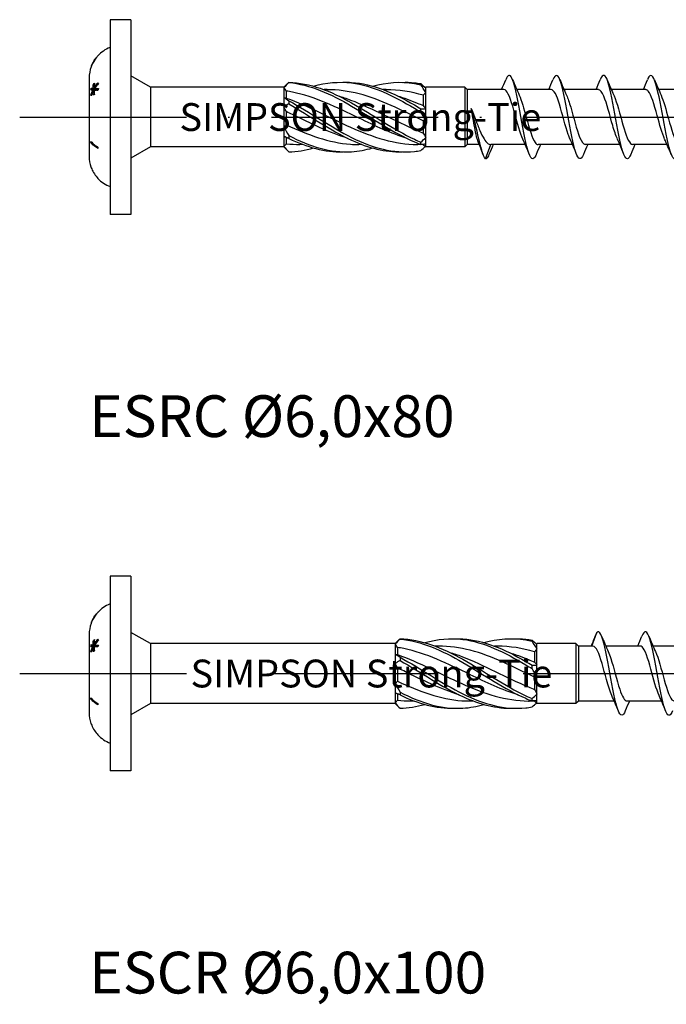
# Model space of a CAD drawing. Units: millimetres. Extents: x 2769 to 4573, y 1613 to 2337.
# Drawn here: x 3052 to 3099, y 2199 to 2270 of the extents above; entities that cross this region are included whole.
import ezdxf

# ---------------------------------------------------------------- set-up
doc = ezdxf.new("R2010")
doc.units = ezdxf.units.MM
doc.linetypes.add('ACAD_ISO10W100', pattern=[18, 12, -3, 0, -3])
doc.layers.add('Axis', color=4, linetype='ACAD_ISO10W100')
doc.layers.add('Part', color=7, linetype='Continuous', lineweight=25)
doc.styles.get("Standard").update_dxf_attribs({"font": 'arial.ttf'})

# ---------------------------------------------------------------- blocks, each defined once
blk = doc.blocks.new('ESCR 6.0x60')
at = {"layer": 'Axis'}
blk.add_line((-8, 0), (65, 0), dxfattribs=at)
at = {"layer": 'Part'}
for p, q in [((-1.5, 7), (-1.5, -7)), ((0, 7), (-1.5, 7)), ((0, 7), (0, -7)), ((-2.465, 4.308), (-2.462, 4.308)), ((-2.832, 3.692), (-2.83, 3.692)), ((-2.81, 3.745), (-2.807, 3.745)), ((1.4, 2.15), (0, 2.958)), ((-3, 2.825), (-3, 2.447)), ((-3, 2.447), (-3, 0)), ((-2.703, 2.372), (-2.633, 2.372)), ((1.4, 2.15), (1.4, -2.15)), ((11, 2.15), (1.4, 2.15)), ((11, 2.15), (11.288, 2.438)), ((11, 2.15), (11, 2.113)), ((21.169, 2.119), (21.2, 2.15)), ((24, 2.15), (21.2, 2.15)), ((21.2, 2.092), (21.2, 2.15)), ((24, 2.15), (24, -2.15)), ((24.175, 1.975), (24, 2.15)), ((-2.883, 1.953), (-2.777, 1.953)), ((-2.883, 1.594), (-2.836, 1.594)), ((-2.735, 1.951), (-2.621, 1.951)), ((-2.713, 2.057), (-2.617, 2.057)), ((-2.713, 1.886), (-2.646, 1.886)), ((-2.648, 1.942), (-2.529, 1.942)), ((-2.647, 2.114), (-2.579, 2.114)), ((11, 2.113), (11, 1.399)), ((11.175, 1.873), (11.175, 1.362)), ((14.112, 1.975), (13.888, 1.975)), ((18.362, 1.975), (18.138, 1.975)), ((21.025, 1.565), (21.025, 0.82)), ((21.2, 1.77), (21.2, 2.092)), ((21.2, 0.615), (21.2, 1.77)), ((24.175, 1.975), (24.175, -1.975)), ((26.827, 1.975), (24.175, 1.975)), ((30.227, 1.975), (27.746, 1.975)), ((33.627, 1.975), (31.146, 1.975)), ((37.027, 1.975), (34.546, 1.975)), ((40.427, 1.975), (37.946, 1.975)), ((11, 1.399), (11, 0.714)), ((11, 0.714), (11, -0.714)), ((-3, 0), (-3, -2.447)), ((11.175, 0.392), (11.175, -0.558)), ((21.2, -0.173), (21.2, 0.615)), ((21.025, -0.261), (21.025, -1.146)), ((21.2, -1.477), (21.2, -0.173)), ((11, -0.714), (11, -1.399)), ((11, -1.399), (11, -2.113)), ((-2.873, -1.835), (-2.805, -1.835)), ((11, -2.113), (11, -2.15)), ((11.175, -1.48), (11.175, -1.92)), ((12.362, -1.975), (12.138, -1.975)), ((16.612, -1.975), (16.388, -1.975)), ((21.025, -1.975), (20.638, -1.975)), ((21.025, -1.969), (21.025, -1.975)), ((21.025, -1.975), (21.2, -2.15)), ((21.2, -1.942), (21.2, -1.477)), ((21.2, -2.15), (21.2, -1.942)), ((24.175, -1.975), (24, -2.15)), ((25.051, -1.975), (24.175, -1.975)), ((25.5, -3), (25.873, -1.975)), ((28.354, -1.975), (25.873, -1.975)), ((31.754, -1.975), (29.273, -1.975)), ((35.154, -1.975), (32.673, -1.975)), ((38.554, -1.975), (36.073, -1.975)), ((-3, -2.447), (-3, -2.826)), ((1.4, -2.15), (0, -2.958)), ((11, -2.15), (1.4, -2.15)), ((11, -2.15), (11.288, -2.438)), ((24, -2.15), (21.2, -2.15)), ((-2.873, -3.582), (-2.873, -3.582)), ((-2.369, -4.418), (-2.37, -4.418)), ((0, -7), (-1.5, -7))]:
    blk.add_line(p, q, dxfattribs=at)
for centre, start, end in [((-0.674, 2.825), 110.80311, 137.57273), ((-0.674, 2.825), 140.668, 157.92412), ((-0.674, 2.825), 160.41968, 180), ((-0.674, -2.826), 180, 198.98311), ((-0.674, -2.826), 223.19895, 249.19689)]:
    blk.add_arc(centre, 2.326, start, end, dxfattribs=at)
for points, knots in [([(-2.678, 4.001), (-2.648, 4.05), (-2.617, 4.1), (-2.571, 4.168), (-2.555, 4.19), (-2.527, 4.229), (-2.514, 4.246), (-2.504, 4.26)], [0, 0, 0, 0, 0.01717975, 0.01717975, 0.02617139, 0.02617139, 0.03473214, 0.03473214, 0.03473214, 0.03473214]), ([(-2.439, 4.336), (-2.46, 4.311), (-2.485, 4.279), (-2.529, 4.22), (-2.554, 4.185), (-2.618, 4.091), (-2.646, 4.045), (-2.674, 3.999)], [0, 0, 0, 0, 0.0152933, 0.0152933, 0.02527918, 0.02527918, 0.03363465, 0.03363465, 0.03363465, 0.03363465]), ([(-2.504, 4.26), (-2.492, 4.276), (-2.482, 4.289), (-2.472, 4.301), (-2.467, 4.308), (-2.465, 4.308)], [0, 0, 0, 0, 0.01025204, 0.01025204, 0.01668048, 0.01668048, 0.01668048, 0.01668048]), ([(-2.391, 4.395), (-2.393, 4.392), (-2.397, 4.388), (-2.405, 4.379), (-2.415, 4.366), (-2.439, 4.336)], [0.01217882, 0.01217882, 0.01217882, 0.01217882, 0.02159129, 0.02159129, 0.0298135, 0.0298135, 0.0298135, 0.0298135]), ([(-2.842, 3.664), (-2.851, 3.641), (-2.858, 3.624), (-2.863, 3.611), (-2.865, 3.608), (-2.866, 3.605)], [0, 0, 0, 0, 0.01317476, 0.01317476, 0.01728497, 0.01728497, 0.01728497, 0.01728497]), ([(-2.674, 3.999), (-2.705, 3.947), (-2.733, 3.894), (-2.78, 3.802), (-2.797, 3.767), (-2.822, 3.711), (-2.833, 3.685), (-2.842, 3.664)], [0, 0, 0, 0, 0.0181794, 0.0181794, 0.03282481, 0.03282481, 0.04949377, 0.04949377, 0.04949377, 0.04949377]), ([(-2.832, 3.692), (-2.832, 3.692), (-2.831, 3.695), (-2.827, 3.705), (-2.825, 3.71), (-2.818, 3.727), (-2.814, 3.735), (-2.81, 3.745)], [0, 0, 0, 0, 0.01229546, 0.01229546, 0.01508932, 0.01508932, 0.01708613, 0.01708613, 0.01708613, 0.01708613]), ([(-2.81, 3.745), (-2.802, 3.763), (-2.792, 3.784), (-2.765, 3.839), (-2.75, 3.87), (-2.719, 3.929), (-2.698, 3.966), (-2.678, 4.001)], [0, 0, 0, 0, 0.00967216, 0.00967216, 0.02152986, 0.02152986, 0.03929108, 0.03929108, 0.03929108, 0.03929108]), ([(29.149, -2.688), (29.14, -2.71), (29.131, -2.731), (29.122, -2.751), (28.93, -3.175), (28.738, -3.029), (28.546, -2.382), (28.355, -1.736), (28.163, -0.615), (27.971, 0.438), (27.779, 1.49), (27.587, 2.432), (27.395, 2.807), (27.247, 3.097), (27.099, 3.04), (26.951, 2.683)], [40.380601, 40.380601, 40.380601, 40.380601, 40.43006, 40.43006, 40.43006, 41.494009, 41.494009, 41.494009, 42.557958, 42.557958, 42.557958, 43.621907, 43.621907, 43.621907, 44.442401, 44.442401, 44.442401, 44.442401]), ([(32.549, -2.688), (32.366, -3.133), (32.184, -3.085), (32.001, -2.553), (31.809, -1.995), (31.617, -0.925), (31.425, 0.138), (31.233, 1.201), (31.041, 2.214), (30.849, 2.687), (30.683, 3.097), (30.517, 3.087), (30.351, 2.686)], [34.097416, 34.097416, 34.097416, 34.097416, 35.110315, 35.110315, 35.110315, 36.174264, 36.174264, 36.174264, 37.238213, 37.238213, 37.238213, 38.159216, 38.159216, 38.159216, 38.159216]), ([(35.949, -2.686), (35.784, -3.083), (35.62, -3.097), (35.455, -2.698), (35.263, -2.233), (35.071, -1.226), (34.88, -0.164), (34.688, 0.899), (34.496, 1.973), (34.304, 2.54), (34.12, 3.083), (33.935, 3.138), (33.751, 2.688)], [27.81423, 27.81423, 27.81423, 27.81423, 28.726622, 28.726622, 28.726622, 29.790571, 29.790571, 29.790571, 30.85452, 30.85452, 30.85452, 31.87603, 31.87603, 31.87603, 31.87603]), ([(39.349, -2.683), (39.203, -3.036), (39.056, -3.096), (38.91, -2.816), (38.718, -2.45), (38.526, -1.515), (38.334, -0.463), (38.142, 0.588), (37.95, 1.713), (37.758, 2.366), (37.566, 3.02), (37.374, 3.177), (37.182, 2.761), (37.172, 2.738), (37.161, 2.714), (37.151, 2.688)], [21.531045, 21.531045, 21.531045, 21.531045, 22.342928, 22.342928, 22.342928, 23.406877, 23.406877, 23.406877, 24.470826, 24.470826, 24.470826, 25.534775, 25.534775, 25.534775, 25.592845, 25.592845, 25.592845, 25.592845]), ([(11.353, 2.501), (11.351, 2.498), (11.35, 2.494), (11.35, 2.487), (11.351, 2.483), (11.353, 2.48)], [-0.02501393, -0.02501393, -0.02501393, -0.02501393, -0.01269842, -0.01269842, 0, 0, 0, 0]), ([(11.353, 2.501), (12.859, 2.467), (14.365, 1.87), (15.871, 1.022), (17.377, 0.174), (18.883, -0.884), (20.389, -1.599), (20.542, -1.671), (20.694, -1.74), (20.847, -1.805)], [0.087009, 0.087009, 0.087009, 0.087009, 1.200228, 1.200228, 1.200228, 2.313447, 2.313447, 2.313447, 2.426265, 2.426265, 2.426265, 2.426265]), ([(11.353, 2.48), (12.859, 2.353), (14.365, 1.67), (15.871, 0.789), (17.377, -0.093), (18.883, -1.131), (20.389, -1.783), (20.542, -1.849), (20.694, -1.911), (20.847, -1.969)], [0.087009, 0.087009, 0.087009, 0.087009, 1.200228, 1.200228, 1.200228, 2.313447, 2.313447, 2.313447, 2.426265, 2.426265, 2.426265, 2.426265]), ([(13.125, 2.219), (14.04, 2.474), (14.956, 2.566), (15.871, 2.452), (17.377, 2.264), (18.883, 1.529), (20.389, 0.63), (20.542, 0.539), (20.694, 0.447), (20.847, 0.354)], [0.523599, 0.523599, 0.523599, 0.523599, 1.200228, 1.200228, 1.200228, 2.313447, 2.313447, 2.313447, 2.426265, 2.426265, 2.426265, 2.426265]), ([(15.25, 2.498), (15.457, 2.505), (15.664, 2.503), (15.871, 2.49), (17.377, 2.394), (18.883, 1.74), (20.389, 0.869), (20.542, 0.781), (20.694, 0.69), (20.847, 0.599)], [1.047198, 1.047198, 1.047198, 1.047198, 1.200228, 1.200228, 1.200228, 2.313447, 2.313447, 2.313447, 2.426265, 2.426265, 2.426265, 2.426265]), ([(17.375, 2.22), (18.38, 2.498), (19.384, 2.578), (20.389, 2.413), (20.542, 2.388), (20.694, 2.358), (20.847, 2.323)], [1.5707963, 1.5707963, 1.5707963, 1.5707963, 2.313447, 2.313447, 2.313447, 2.4262648, 2.4262648, 2.4262648, 2.4262648]), ([(19.5, 2.496), (19.796, 2.507), (20.093, 2.498), (20.389, 2.467), (20.542, 2.452), (20.694, 2.431), (20.847, 2.404)], [2.0943951, 2.0943951, 2.0943951, 2.0943951, 2.313447, 2.313447, 2.313447, 2.4262648, 2.4262648, 2.4262648, 2.4262648]), ([(20.847, 2.323), (20.849, 2.336), (20.85, 2.35), (20.85, 2.377), (20.849, 2.391), (20.847, 2.404)], [-0.02501393, -0.02501393, -0.02501393, -0.02501393, -0.01269842, -0.01269842, 0, 0, 0, 0]), ([(-2.735, 1.951), (-2.755, 1.952), (-2.774, 1.952), (-2.825, 1.952), (-2.856, 1.953), (-2.883, 1.953)], [0.81657552, 0.81657552, 0.81657552, 0.81657552, 0.83063929, 0.83063929, 0.85906525, 0.85906525, 0.85906525, 0.85906525]), ([(-2.883, 1.594), (-2.856, 1.678), (-2.825, 1.759), (-2.774, 1.874), (-2.755, 1.913), (-2.735, 1.951)], [1.41861877, 1.41861877, 1.41861877, 1.41861877, 1.44691754, 1.44691754, 1.46105305, 1.46105305, 1.46105305, 1.46105305]), ([(-2.857, 2.082), (-2.833, 2.077), (-2.805, 2.071), (-2.756, 2.063), (-2.736, 2.06), (-2.713, 2.057)], [1.37515788, 1.37515788, 1.37515788, 1.37515788, 1.40062154, 1.40062154, 1.4161254, 1.4161254, 1.4161254, 1.4161254]), ([(-2.713, 1.886), (-2.735, 1.841), (-2.756, 1.797), (-2.805, 1.682), (-2.833, 1.608), (-2.857, 1.531)], [0.80045162, 0.80045162, 0.80045162, 0.80045162, 0.81618235, 0.81618235, 0.84153041, 0.84153041, 0.84153041, 0.84153041]), ([(-2.621, 1.951), (-2.65, 1.952), (-2.676, 1.952), (-2.728, 1.953), (-2.754, 1.953), (-2.777, 1.953)], [0.7851778, 0.7851778, 0.7851778, 0.7851778, 0.80419517, 0.80419517, 0.82793024, 0.82793024, 0.82793024, 0.82793024]), ([(19.854, -1.532), (18.705, -1.177), (17.556, -0.641), (16.406, -0.082), (14.808, 0.694), (13.211, 1.469), (11.613, 1.794), (11.467, 1.824), (11.321, 1.85), (11.175, 1.873)], [-2.181662, -2.181662, -2.181662, -2.181662, -1.332112, -1.332112, -1.332112, -0.150951, -0.150951, -0.150951, -0.04312, -0.04312, -0.04312, -0.04312]), ([(21.025, -0.261), (19.485, 0.48), (17.946, 1.266), (16.406, 1.668), (15.641, 1.867), (14.877, 1.966), (14.112, 1.965)], [-2.470154, -2.470154, -2.470154, -2.470154, -1.332112, -1.332112, -1.332112, -0.76676, -0.76676, -0.76676, -0.76676]), ([(14.896, 1.533), (15.195, 1.443), (15.494, 1.341), (15.794, 1.227), (17.392, 0.617), (18.989, -0.288), (20.587, -0.966), (20.733, -1.028), (20.879, -1.088), (21.025, -1.146)], [0.959931, 0.959931, 0.959931, 0.959931, 1.181162, 1.181162, 1.181162, 2.362323, 2.362323, 2.362323, 2.470154, 2.470154, 2.470154, 2.470154]), ([(19.146, 1.53), (19.626, 1.386), (20.107, 1.21), (20.587, 1.009), (20.733, 0.948), (20.879, 0.885), (21.025, 0.82)], [2.0071286, 2.0071286, 2.0071286, 2.0071286, 2.3623233, 2.3623233, 2.3623233, 2.4701542, 2.4701542, 2.4701542, 2.4701542]), ([(28.178, -1.577), (27.991, -1.163), (27.804, -0.46), (27.617, 0.217), (27.404, 0.99), (27.191, 1.684), (26.978, 1.898), (26.928, 1.949), (26.877, 1.972), (26.827, 1.97)], [41.48598, 41.48598, 41.48598, 41.48598, 42.521819, 42.521819, 42.521819, 43.70298, 43.70298, 43.70298, 43.982297, 43.982297, 43.982297, 43.982297]), ([(27.922, 1.575), (28.091, 1.199), (28.261, 0.593), (28.43, -0.024), (28.643, -0.802), (28.856, -1.549), (29.069, -1.836), (29.137, -1.928), (29.205, -1.97), (29.273, -1.968)], [-43.337021, -43.337021, -43.337021, -43.337021, -42.399243, -42.399243, -42.399243, -41.218082, -41.218082, -41.218082, -40.840704, -40.840704, -40.840704, -40.840704]), ([(31.578, -1.574), (31.536, -1.484), (31.494, -1.38), (31.452, -1.262), (31.239, -0.664), (31.026, 0.239), (30.813, 0.925), (30.618, 1.555), (30.422, 1.969), (30.227, 1.974)], [35.202795, 35.202795, 35.202795, 35.202795, 35.434849, 35.434849, 35.434849, 36.61601, 36.61601, 36.61601, 37.699112, 37.699112, 37.699112, 37.699112]), ([(31.322, 1.57), (31.423, 1.349), (31.524, 1.05), (31.625, 0.705), (31.839, -0.021), (32.052, -0.906), (32.265, -1.439), (32.401, -1.779), (32.537, -1.963), (32.673, -1.967)], [-37.053836, -37.053836, -37.053836, -37.053836, -36.493435, -36.493435, -36.493435, -35.312274, -35.312274, -35.312274, -34.557519, -34.557519, -34.557519, -34.557519]), ([(34.978, -1.57), (34.868, -1.329), (34.758, -0.995), (34.648, -0.614), (34.435, 0.125), (34.222, 0.999), (34.009, 1.503), (33.882, 1.805), (33.754, 1.963), (33.627, 1.966)], [28.91961, 28.91961, 28.91961, 28.91961, 29.529041, 29.529041, 29.529041, 30.710202, 30.710202, 30.710202, 31.415927, 31.415927, 31.415927, 31.415927]), ([(34.722, 1.575), (34.755, 1.504), (34.788, 1.424), (34.821, 1.335), (35.034, 0.762), (35.247, -0.135), (35.46, -0.839), (35.665, -1.514), (35.869, -1.971), (36.073, -1.975)], [-30.770651, -30.770651, -30.770651, -30.770651, -30.587627, -30.587627, -30.587627, -29.406465, -29.406465, -29.406465, -28.274334, -28.274334, -28.274334, -28.274334]), ([(38.378, -1.576), (38.2, -1.181), (38.022, -0.527), (37.844, 0.121), (37.631, 0.897), (37.418, 1.619), (37.205, 1.869), (37.145, 1.939), (37.086, 1.971), (37.027, 1.969)], [22.636424, 22.636424, 22.636424, 22.636424, 23.623233, 23.623233, 23.623233, 24.804394, 24.804394, 24.804394, 25.132741, 25.132741, 25.132741, 25.132741]), ([(38.122, 1.576), (38.3, 1.181), (38.478, 0.527), (38.656, -0.121), (38.869, -0.897), (39.082, -1.619), (39.295, -1.869), (39.355, -1.939), (39.414, -1.971), (39.473, -1.969)], [-24.487465, -24.487465, -24.487465, -24.487465, -23.500657, -23.500657, -23.500657, -22.319496, -22.319496, -22.319496, -21.991149, -21.991149, -21.991149, -21.991149]), ([(11.175, 1.362), (12.715, 0.818), (14.254, -0.031), (15.794, -0.727), (17.392, -1.45), (18.989, -1.965), (20.587, -1.975), (20.604, -1.975), (20.621, -1.975), (20.638, -1.975)], [0.04312, 0.04312, 0.04312, 0.04312, 1.181162, 1.181162, 1.181162, 2.362323, 2.362323, 2.362323, 2.374833, 2.374833, 2.374833, 2.374833]), ([(11.353, 1.17), (11.351, 1.133), (11.35, 1.096), (11.35, 1.021), (11.351, 0.982), (11.353, 0.944)], [-0.02501393, -0.02501393, -0.02501393, -0.02501393, -0.01269842, -0.01269842, 0, 0, 0, 0]), ([(11.353, 1.17), (12.859, 0.349), (14.365, -0.716), (15.871, -1.468), (17.377, -2.22), (18.883, -2.624), (20.389, -2.467), (20.542, -2.452), (20.694, -2.431), (20.847, -2.404)], [0.087009, 0.087009, 0.087009, 0.087009, 1.200228, 1.200228, 1.200228, 2.313447, 2.313447, 2.313447, 2.426265, 2.426265, 2.426265, 2.426265]), ([(11.353, 0.944), (12.859, 0.084), (14.365, -0.969), (15.871, -1.663), (17.081, -2.221), (18.29, -2.526), (19.5, -2.496)], [0.087009, 0.087009, 0.087009, 0.087009, 1.200228, 1.200228, 1.200228, 2.094395, 2.094395, 2.094395, 2.094395]), ([(15.604, -1.535), (14.274, -1.124), (12.943, -0.463), (11.613, 0.182), (11.467, 0.253), (11.321, 0.323), (11.175, 0.392)], [-1.134464, -1.134464, -1.134464, -1.134464, -0.150951, -0.150951, -0.150951, -0.04312, -0.04312, -0.04312, -0.04312]), ([(20.847, 0.354), (20.849, 0.394), (20.85, 0.434), (20.85, 0.516), (20.849, 0.558), (20.847, 0.599)], [-0.02501393, -0.02501393, -0.02501393, -0.02501393, -0.01269842, -0.01269842, 0, 0, 0, 0]), ([(24.973, -1.781), (24.934, -1.683), (24.894, -1.551), (24.809, -1.204), (24.764, -0.984), (24.678, -0.525), (24.638, -0.294), (24.556, 0.173), (24.516, 0.406), (24.475, 0.628)], [0.0897887, 0.0897887, 0.0897887, 0.0897887, 0.1590056, 0.1590056, 0.2385084, 0.2385084, 0.3096956, 0.3096956, 0.3808828, 0.3808828, 0.3808828, 0.3808828]), ([(24.475, 0.628), (24.578, 0.367), (24.679, 0.091), (24.884, -0.456), (24.986, -0.721), (25.191, -1.201), (25.293, -1.41), (25.475, -1.704), (25.555, -1.805), (25.714, -1.94), (25.793, -1.975), (25.873, -1.975)], [0, 0, 0, 0, 0.0879658, 0.0879658, 0.1759316, 0.1759316, 0.2638974, 0.2638974, 0.3322556, 0.3322556, 0.4006138, 0.4006138, 0.4006138, 0.4006138]), ([(25.5, -3), (25.316, -2.816), (25.132, -2.086), (24.948, -1.28), (24.79, -0.59), (24.633, 0.132), (24.475, 0.628)], [0, 0, 0, 0, 1.020413, 1.020413, 1.020413, 1.894196, 1.894196, 1.894196, 1.894196]), ([(11.175, -0.558), (12.715, -1.274), (14.254, -1.845), (15.794, -1.954), (15.992, -1.968), (16.19, -1.974), (16.388, -1.973)], [0.04312, 0.04312, 0.04312, 0.04312, 1.181162, 1.181162, 1.181162, 1.327635, 1.327635, 1.327635, 1.327635]), ([(11.353, -1.331), (11.351, -1.365), (11.35, -1.398), (11.35, -1.467), (11.351, -1.501), (11.353, -1.536)], [-0.02501393, -0.02501393, -0.02501393, -0.02501393, -0.01269842, -0.01269842, 0, 0, 0, 0]), ([(11.353, -1.331), (12.859, -2.118), (14.365, -2.585), (15.871, -2.49), (16.372, -2.458), (16.874, -2.364), (17.375, -2.221)], [0.087009, 0.087009, 0.087009, 0.087009, 1.200228, 1.200228, 1.200228, 1.570796, 1.570796, 1.570796, 1.570796]), ([(-2.873, -1.747), (-2.858, -1.77), (-2.841, -1.793), (-2.722, -1.935), (-2.554, -2.067), (-2.369, -2.165)], [1.10596493, 1.10596493, 1.10596493, 1.10596493, 1.11985205, 1.11985205, 1.19880411, 1.19880411, 1.19880411, 1.19880411]), ([(-2.873, -1.835), (-2.873, -1.82), (-2.873, -1.806), (-2.873, -1.777), (-2.873, -1.762), (-2.873, -1.747)], [0.90118664, 0.90118664, 0.90118664, 0.90118664, 0.90622347, 0.90622347, 0.9112603, 0.9112603, 0.9112603, 0.9112603]), ([(-2.369, -2.253), (-2.554, -2.154), (-2.722, -2.023), (-2.841, -1.88), (-2.858, -1.858), (-2.873, -1.835)], [0.17942098, 0.17942098, 0.17942098, 0.17942098, 0.25837305, 0.25837305, 0.27226016, 0.27226016, 0.27226016, 0.27226016]), ([(20.847, -1.969), (20.849, -1.942), (20.85, -1.915), (20.85, -1.861), (20.849, -1.833), (20.847, -1.805)], [-0.02501393, -0.02501393, -0.02501393, -0.02501393, -0.01269842, -0.01269842, 0, 0, 0, 0]), ([(-2.369, -2.165), (-2.369, -2.18), (-2.37, -2.194), (-2.37, -2.223), (-2.369, -2.238), (-2.369, -2.253)], [0.64936574, 0.64936574, 0.64936574, 0.64936574, 0.65438744, 0.65438744, 0.65940914, 0.65940914, 0.65940914, 0.65940914]), ([(25.749, -2.686), (25.722, -2.754), (25.695, -2.811), (25.668, -2.857), (25.612, -2.952), (25.556, -3), (25.5, -3)], [46.6637861, 46.6637861, 46.6637861, 46.6637861, 46.8137538, 46.8137538, 46.8137538, 47.1238898, 47.1238898, 47.1238898, 47.1238898]), ([(-2.873, -3.582), (-2.858, -3.628), (-2.841, -3.673), (-2.722, -3.959), (-2.554, -4.221), (-2.369, -4.418)], [1.10596494, 1.10596494, 1.10596494, 1.10596494, 1.11985205, 1.11985205, 1.19880412, 1.19880412, 1.19880412, 1.19880412])]:
    blk.add_open_spline(points, degree=3, knots=knots, dxfattribs=at)
for points in [[(-2.713, 2.057), (-2.713, 2.159), (-2.71, 2.265), (-2.703, 2.372)], [(-2.703, 2.372), (-2.679, 2.393), (-2.654, 2.414), (-2.627, 2.435)], [(-2.647, 2.114), (-2.574, 2.238), (-2.487, 2.36), (-2.391, 2.468)], [(-2.627, 2.435), (-2.638, 2.326), (-2.644, 2.219), (-2.647, 2.114)], [(-2.334, 2.405), (-2.441, 2.299), (-2.541, 2.175), (-2.624, 2.046)], [(-2.391, 2.468), (-2.373, 2.447), (-2.354, 2.426), (-2.334, 2.405)], [(11.353, 2.48), (11.233, 2.358), (11.114, 2.235), (11, 2.113)], [(11.288, 2.438), (11.31, 2.46), (11.331, 2.481), (11.353, 2.501)], [(20.847, 2.404), (20.967, 2.294), (21.086, 2.189), (21.2, 2.092)], [(21.2, 1.77), (21.086, 1.964), (20.967, 2.148), (20.847, 2.323)], [(26.654, 1.975), (26.755, 2.211), (26.854, 2.449), (26.951, 2.688)], [(27.449, 2.688), (27.601, 2.314), (27.757, 1.941), (27.922, 1.578)], [(30.054, 1.975), (30.155, 2.211), (30.254, 2.449), (30.351, 2.688)], [(30.849, 2.688), (31.001, 2.314), (31.157, 1.941), (31.322, 1.578)], [(33.454, 1.975), (33.555, 2.211), (33.654, 2.449), (33.751, 2.688)], [(34.249, 2.688), (34.401, 2.314), (34.557, 1.941), (34.722, 1.578)], [(36.854, 1.975), (36.955, 2.211), (37.054, 2.449), (37.151, 2.688)], [(37.649, 2.688), (37.801, 2.314), (37.957, 1.941), (38.122, 1.578)], [(-2.883, 1.953), (-2.875, 1.997), (-2.867, 2.039), (-2.857, 2.082)], [(-2.857, 1.531), (-2.867, 1.552), (-2.875, 1.573), (-2.883, 1.594)], [(-2.777, 1.953), (-2.77, 1.99), (-2.763, 2.027), (-2.755, 2.063)], [(-2.703, 1.564), (-2.709, 1.674), (-2.713, 1.782), (-2.713, 1.886)], [(-2.627, 1.627), (-2.654, 1.607), (-2.679, 1.585), (-2.703, 1.564)], [(-2.656, 1.886), (-2.653, 1.892), (-2.65, 1.898), (-2.647, 1.904)], [(-2.391, 1.915), (-2.487, 1.923), (-2.575, 1.932), (-2.648, 1.942)], [(-2.648, 1.942), (-2.645, 1.839), (-2.638, 1.734), (-2.627, 1.627)], [(-2.627, 1.942), (-2.625, 1.945), (-2.623, 1.948), (-2.621, 1.951)], [(-2.624, 2.046), (-2.541, 2.046), (-2.441, 2.045), (-2.334, 2.044)], [(-2.598, 2.085), (-2.598, 2.095), (-2.598, 2.104), (-2.598, 2.114)], [(-2.386, 1.926), (-2.438, 1.931), (-2.486, 1.936), (-2.529, 1.942)], [(-2.334, 2.044), (-2.354, 2.002), (-2.373, 1.959), (-2.391, 1.915)], [(11.175, 1.873), (11.119, 1.957), (11.06, 2.037), (11, 2.113)], [(21.025, 1.565), (20.137, 1.826), (19.25, 1.963), (18.362, 1.966)], [(21.2, 1.77), (21.14, 1.703), (21.081, 1.635), (21.025, 1.565)], [(11, 1.399), (11.114, 1.339), (11.233, 1.263), (11.353, 1.17)], [(11, 1.399), (11.06, 1.383), (11.119, 1.37), (11.175, 1.362)], [(11.353, 0.944), (11.233, 0.881), (11.114, 0.804), (11, 0.714)], [(11.175, 0.392), (11.119, 0.499), (11.06, 0.606), (11, 0.714)], [(21.025, 0.82), (21.081, 0.755), (21.14, 0.687), (21.2, 0.615)], [(20.847, 0.599), (20.967, 0.589), (21.086, 0.593), (21.2, 0.615)], [(21.2, -0.173), (21.086, -0.006), (20.967, 0.17), (20.847, 0.354)], [(11, -0.714), (11.06, -0.666), (11.119, -0.614), (11.175, -0.558)], [(21.2, -0.173), (21.14, -0.197), (21.081, -0.227), (21.025, -0.261)], [(11, -0.714), (11.114, -0.918), (11.233, -1.125), (11.353, -1.331)], [(11.353, -1.536), (11.233, -1.477), (11.114, -1.431), (11, -1.399)], [(11.175, -1.48), (11.119, -1.458), (11.06, -1.431), (11, -1.399)], [(21.025, -1.146), (21.081, -1.258), (21.14, -1.368), (21.2, -1.477)], [(-2.369, -2.177), (-2.429, -2.141), (-2.486, -2.102), (-2.539, -2.062)], [(11, -2.113), (11.06, -2.049), (11.119, -1.984), (11.175, -1.92)], [(11, -2.113), (11.114, -2.258), (11.233, -2.387), (11.353, -2.501)], [(11.354, -1.536), (11.294, -1.518), (11.235, -1.499), (11.175, -1.48)], [(11.175, -1.92), (11.496, -1.956), (11.817, -1.972), (12.138, -1.97)], [(11.353, -1.536), (12.652, -2.168), (13.951, -2.53), (15.25, -2.498)], [(20.847, -1.805), (20.967, -1.705), (21.086, -1.596), (21.2, -1.477)], [(21.2, -1.942), (21.086, -1.969), (20.967, -1.978), (20.847, -1.969)], [(20.847, -2.404), (20.956, -2.304), (21.064, -2.209), (21.169, -2.119)], [(25.325, -2.679), (25.21, -2.379), (25.093, -2.079), (24.973, -1.781)], [(26.046, -1.975), (25.945, -2.211), (25.846, -2.449), (25.749, -2.688)], [(28.651, -2.688), (28.499, -2.314), (28.343, -1.941), (28.178, -1.578)], [(29.446, -1.975), (29.345, -2.211), (29.246, -2.449), (29.149, -2.688)], [(32.051, -2.688), (31.899, -2.314), (31.743, -1.941), (31.578, -1.578)], [(32.846, -1.975), (32.745, -2.211), (32.646, -2.449), (32.549, -2.688)], [(35.451, -2.688), (35.299, -2.314), (35.143, -1.941), (34.978, -1.578)], [(36.246, -1.975), (36.145, -2.211), (36.046, -2.449), (35.949, -2.688)], [(38.851, -2.688), (38.699, -2.314), (38.543, -1.941), (38.378, -1.578)], [(11.353, -2.501), (11.944, -2.488), (12.534, -2.388), (13.125, -2.22)]]:
    blk.add_open_spline(points, degree=3, dxfattribs=at)
at = {"insert": (16.499, 0), "char_height": 2, "attachment_point": 5}
blk.add_mtext_dynamic_manual_height_columns('SIMPSON Strong-Tie', width=27.23222, gutter_width=1, heights=[0], dxfattribs=at)
blk = doc.blocks.new('ESCR 6.0x80')
at = {"layer": 'Axis'}
blk.add_line((-8, 0), (85, 0), dxfattribs=at)
at = {"layer": 'Part'}
for p, q in [((-1.5, 7), (-1.5, -7)), ((0, 7), (-1.5, 7)), ((0, 7), (0, -7)), ((-2.465, 4.308), (-2.462, 4.308)), ((-2.832, 3.692), (-2.83, 3.692)), ((-2.81, 3.745), (-2.807, 3.745)), ((1.4, 2.15), (0, 2.958)), ((33.139, 1.975), (33.5, 2.949)), ((-3, 2.825), (-3, 2.447)), ((-3, 2.447), (-3, 0)), ((-2.703, 2.372), (-2.633, 2.372)), ((1.4, 2.15), (1.4, -2.15)), ((19, 2.15), (1.4, 2.15)), ((19, 2.15), (19.288, 2.438)), ((19, 2.15), (19, 2.113)), ((29.169, 2.119), (29.2, 2.15)), ((32, 2.15), (29.2, 2.15)), ((29.2, 2.092), (29.2, 2.15)), ((32, 2.15), (32, -2.15)), ((32.175, 1.975), (32, 2.15)), ((-2.883, 1.953), (-2.777, 1.953)), ((-2.883, 1.594), (-2.836, 1.594)), ((-2.735, 1.951), (-2.621, 1.951)), ((-2.713, 2.057), (-2.617, 2.057)), ((-2.713, 1.886), (-2.646, 1.886)), ((-2.648, 1.942), (-2.529, 1.942)), ((-2.647, 2.114), (-2.579, 2.114)), ((19, 2.113), (19, 1.399)), ((19.175, 1.873), (19.175, 1.362)), ((22.112, 1.975), (21.888, 1.975)), ((26.362, 1.975), (26.138, 1.975)), ((29.025, 1.565), (29.025, 0.82)), ((29.2, 1.77), (29.2, 2.092)), ((29.2, 0.615), (29.2, 1.77)), ((32.175, 1.975), (32.175, -1.975)), ((33.227, 1.975), (32.175, 1.975)), ((36.627, 1.975), (34.146, 1.975)), ((40.027, 1.975), (37.546, 1.975)), ((19, 1.399), (19, 0.714)), ((19, 0.714), (19, -0.714)), ((-3, 0), (-3, -2.447)), ((19.175, 0.392), (19.175, -0.558)), ((29.2, -0.173), (29.2, 0.615)), ((29.025, -0.261), (29.025, -1.146)), ((29.2, -1.477), (29.2, -0.173)), ((19, -0.714), (19, -1.399)), ((19, -1.399), (19, -2.113)), ((-2.873, -1.835), (-2.805, -1.835)), ((19, -2.113), (19, -2.15)), ((19.175, -1.48), (19.175, -1.92)), ((20.362, -1.975), (20.138, -1.975)), ((24.612, -1.975), (24.388, -1.975)), ((29.025, -1.975), (28.638, -1.975)), ((29.025, -1.969), (29.025, -1.975)), ((29.025, -1.975), (29.2, -2.15)), ((29.2, -1.942), (29.2, -1.477)), ((29.2, -2.15), (29.2, -1.942)), ((32.175, -1.975), (32, -2.15)), ((34.754, -1.975), (32.175, -1.975)), ((38.154, -1.975), (35.673, -1.975)), ((-3, -2.447), (-3, -2.825)), ((1.4, -2.15), (0, -2.958)), ((19, -2.15), (1.4, -2.15)), ((19, -2.15), (19.288, -2.438)), ((32, -2.15), (29.2, -2.15)), ((-2.873, -3.582), (-2.873, -3.582)), ((-2.369, -4.418), (-2.37, -4.418)), ((0, -7), (-1.5, -7))]:
    blk.add_line(p, q, dxfattribs=at)
for centre, start, end in [((-0.674, 2.825), 110.80311, 137.57273), ((-0.674, 2.825), 140.668, 157.92412), ((-0.674, 2.825), 160.41968, 180), ((-0.674, -2.825), 180, 198.98311), ((-0.674, -2.825), 223.19895, 249.19689)]:
    blk.add_arc(centre, 2.326, start, end, dxfattribs=at)
for points, knots in [([(-2.678, 4.001), (-2.648, 4.05), (-2.617, 4.1), (-2.571, 4.168), (-2.555, 4.19), (-2.527, 4.229), (-2.514, 4.246), (-2.504, 4.26)], [0, 0, 0, 0, 0.01717975, 0.01717975, 0.02617139, 0.02617139, 0.03473214, 0.03473214, 0.03473214, 0.03473214]), ([(-2.439, 4.336), (-2.46, 4.311), (-2.485, 4.279), (-2.529, 4.22), (-2.554, 4.185), (-2.618, 4.091), (-2.646, 4.045), (-2.674, 3.999)], [0, 0, 0, 0, 0.0152933, 0.0152933, 0.02527918, 0.02527918, 0.03363465, 0.03363465, 0.03363465, 0.03363465]), ([(-2.504, 4.26), (-2.492, 4.276), (-2.482, 4.289), (-2.472, 4.301), (-2.467, 4.308), (-2.465, 4.308)], [0, 0, 0, 0, 0.01025204, 0.01025204, 0.01668048, 0.01668048, 0.01668048, 0.01668048]), ([(-2.391, 4.395), (-2.393, 4.392), (-2.397, 4.388), (-2.405, 4.379), (-2.415, 4.366), (-2.439, 4.336)], [0.01217882, 0.01217882, 0.01217882, 0.01217882, 0.02159129, 0.02159129, 0.0298135, 0.0298135, 0.0298135, 0.0298135]), ([(-2.842, 3.664), (-2.851, 3.641), (-2.858, 3.624), (-2.863, 3.611), (-2.865, 3.608), (-2.866, 3.605)], [0, 0, 0, 0, 0.01317476, 0.01317476, 0.01728497, 0.01728497, 0.01728497, 0.01728497]), ([(-2.674, 3.999), (-2.705, 3.947), (-2.733, 3.894), (-2.78, 3.802), (-2.797, 3.767), (-2.822, 3.711), (-2.833, 3.685), (-2.842, 3.664)], [0, 0, 0, 0, 0.0181794, 0.0181794, 0.03282481, 0.03282481, 0.04949377, 0.04949377, 0.04949377, 0.04949377]), ([(-2.832, 3.692), (-2.832, 3.692), (-2.831, 3.695), (-2.827, 3.705), (-2.825, 3.71), (-2.818, 3.727), (-2.814, 3.735), (-2.81, 3.745)], [0, 0, 0, 0, 0.01229546, 0.01229546, 0.01508932, 0.01508932, 0.01708613, 0.01708613, 0.01708613, 0.01708613]), ([(-2.81, 3.745), (-2.802, 3.763), (-2.792, 3.784), (-2.765, 3.839), (-2.75, 3.87), (-2.719, 3.929), (-2.698, 3.966), (-2.678, 4.001)], [0, 0, 0, 0, 0.00967216, 0.00967216, 0.02152986, 0.02152986, 0.03929108, 0.03929108, 0.03929108, 0.03929108]), ([(35.549, -2.68), (35.468, -2.882), (35.386, -2.996), (35.305, -3), (35.113, -3.009), (34.921, -2.405), (34.729, -1.479), (34.537, -0.553), (34.345, 0.656), (34.153, 1.564), (33.961, 2.472), (33.769, 3.042), (33.577, 2.997), (33.552, 2.991), (33.526, 2.975), (33.5, 2.949)], [65.513342, 65.513342, 65.513342, 65.513342, 65.964835, 65.964835, 65.964835, 67.028784, 67.028784, 67.028784, 68.092733, 68.092733, 68.092733, 69.156682, 69.156682, 69.156682, 69.299838, 69.299838, 69.299838, 69.299838]), ([(38.949, -2.682), (38.886, -2.84), (38.822, -2.944), (38.759, -2.982), (38.567, -3.098), (38.375, -2.602), (38.183, -1.733), (37.991, -0.865), (37.799, 0.34), (37.608, 1.299), (37.416, 2.258), (37.224, 2.932), (37.032, 2.995), (36.938, 3.025), (36.845, 2.91), (36.751, 2.679)], [59.230157, 59.230157, 59.230157, 59.230157, 59.581141, 59.581141, 59.581141, 60.64509, 60.64509, 60.64509, 61.709039, 61.709039, 61.709039, 62.772988, 62.772988, 62.772988, 63.291957, 63.291957, 63.291957, 63.291957]), ([(19.353, 2.501), (19.351, 2.498), (19.35, 2.494), (19.35, 2.487), (19.351, 2.483), (19.353, 2.48)], [-0.02501393, -0.02501393, -0.02501393, -0.02501393, -0.01269842, -0.01269842, 0, 0, 0, 0]), ([(19.353, 2.501), (20.859, 2.467), (22.365, 1.87), (23.871, 1.022), (25.377, 0.174), (26.883, -0.884), (28.389, -1.599), (28.542, -1.671), (28.694, -1.74), (28.847, -1.805)], [0.087009, 0.087009, 0.087009, 0.087009, 1.200228, 1.200228, 1.200228, 2.313447, 2.313447, 2.313447, 2.426265, 2.426265, 2.426265, 2.426265]), ([(19.353, 2.48), (20.859, 2.353), (22.365, 1.67), (23.871, 0.789), (25.377, -0.093), (26.883, -1.131), (28.389, -1.783), (28.542, -1.849), (28.694, -1.911), (28.847, -1.969)], [0.087009, 0.087009, 0.087009, 0.087009, 1.200228, 1.200228, 1.200228, 2.313447, 2.313447, 2.313447, 2.426265, 2.426265, 2.426265, 2.426265]), ([(21.125, 2.219), (22.04, 2.474), (22.956, 2.566), (23.871, 2.452), (25.377, 2.264), (26.883, 1.529), (28.389, 0.63), (28.542, 0.539), (28.694, 0.447), (28.847, 0.354)], [0.523599, 0.523599, 0.523599, 0.523599, 1.200228, 1.200228, 1.200228, 2.313447, 2.313447, 2.313447, 2.426265, 2.426265, 2.426265, 2.426265]), ([(23.25, 2.498), (23.457, 2.505), (23.664, 2.503), (23.871, 2.49), (25.377, 2.394), (26.883, 1.74), (28.389, 0.869), (28.542, 0.781), (28.694, 0.69), (28.847, 0.599)], [1.047198, 1.047198, 1.047198, 1.047198, 1.200228, 1.200228, 1.200228, 2.313447, 2.313447, 2.313447, 2.426265, 2.426265, 2.426265, 2.426265]), ([(25.375, 2.22), (26.38, 2.498), (27.384, 2.578), (28.389, 2.413), (28.542, 2.388), (28.694, 2.358), (28.847, 2.323)], [1.5707963, 1.5707963, 1.5707963, 1.5707963, 2.313447, 2.313447, 2.313447, 2.4262648, 2.4262648, 2.4262648, 2.4262648]), ([(27.5, 2.496), (27.796, 2.507), (28.093, 2.498), (28.389, 2.467), (28.542, 2.452), (28.694, 2.431), (28.847, 2.404)], [2.0943951, 2.0943951, 2.0943951, 2.0943951, 2.313447, 2.313447, 2.313447, 2.4262648, 2.4262648, 2.4262648, 2.4262648]), ([(28.847, 2.323), (28.849, 2.336), (28.85, 2.35), (28.85, 2.377), (28.849, 2.391), (28.847, 2.404)], [-0.02501393, -0.02501393, -0.02501393, -0.02501393, -0.01269842, -0.01269842, 0, 0, 0, 0]), ([(-2.735, 1.951), (-2.755, 1.952), (-2.774, 1.952), (-2.825, 1.952), (-2.856, 1.953), (-2.883, 1.953)], [0.81657552, 0.81657552, 0.81657552, 0.81657552, 0.83063929, 0.83063929, 0.85906525, 0.85906525, 0.85906525, 0.85906525]), ([(-2.883, 1.594), (-2.856, 1.678), (-2.825, 1.759), (-2.774, 1.874), (-2.755, 1.913), (-2.735, 1.951)], [1.41861877, 1.41861877, 1.41861877, 1.41861877, 1.44691754, 1.44691754, 1.46105305, 1.46105305, 1.46105305, 1.46105305]), ([(-2.857, 2.082), (-2.833, 2.077), (-2.805, 2.071), (-2.756, 2.063), (-2.736, 2.06), (-2.713, 2.057)], [1.37515788, 1.37515788, 1.37515788, 1.37515788, 1.40062154, 1.40062154, 1.4161254, 1.4161254, 1.4161254, 1.4161254]), ([(-2.713, 1.886), (-2.735, 1.841), (-2.756, 1.797), (-2.805, 1.682), (-2.833, 1.608), (-2.857, 1.531)], [0.80045162, 0.80045162, 0.80045162, 0.80045162, 0.81618235, 0.81618235, 0.84153041, 0.84153041, 0.84153041, 0.84153041]), ([(-2.621, 1.951), (-2.65, 1.952), (-2.676, 1.952), (-2.728, 1.953), (-2.754, 1.953), (-2.777, 1.953)], [0.7851778, 0.7851778, 0.7851778, 0.7851778, 0.80419517, 0.80419517, 0.82793024, 0.82793024, 0.82793024, 0.82793024]), ([(27.854, -1.532), (26.705, -1.177), (25.556, -0.641), (24.406, -0.082), (22.808, 0.694), (21.211, 1.469), (19.613, 1.794), (19.467, 1.824), (19.321, 1.85), (19.175, 1.873)], [-2.181662, -2.181662, -2.181662, -2.181662, -1.332112, -1.332112, -1.332112, -0.150951, -0.150951, -0.150951, -0.04312, -0.04312, -0.04312, -0.04312]), ([(29.025, -0.261), (27.485, 0.48), (25.946, 1.266), (24.406, 1.668), (23.641, 1.867), (22.877, 1.966), (22.112, 1.965)], [-2.470154, -2.470154, -2.470154, -2.470154, -1.332112, -1.332112, -1.332112, -0.76676, -0.76676, -0.76676, -0.76676]), ([(22.896, 1.533), (23.195, 1.443), (23.494, 1.341), (23.794, 1.227), (25.392, 0.617), (26.989, -0.288), (28.587, -0.966), (28.733, -1.028), (28.879, -1.088), (29.025, -1.146)], [0.959931, 0.959931, 0.959931, 0.959931, 1.181162, 1.181162, 1.181162, 2.362323, 2.362323, 2.362323, 2.470154, 2.470154, 2.470154, 2.470154]), ([(27.146, 1.53), (27.626, 1.386), (28.107, 1.21), (28.587, 1.009), (28.733, 0.948), (28.879, 0.885), (29.025, 0.82)], [2.0071286, 2.0071286, 2.0071286, 2.0071286, 2.3623233, 2.3623233, 2.3623233, 2.4701542, 2.4701542, 2.4701542, 2.4701542]), ([(34.578, -1.571), (34.45, -1.289), (34.323, -0.882), (34.195, -0.427), (33.982, 0.332), (33.769, 1.177), (33.556, 1.621), (33.446, 1.85), (33.337, 1.972), (33.227, 1.974)], [66.618721, 66.618721, 66.618721, 66.618721, 67.326213, 67.326213, 67.326213, 68.507374, 68.507374, 68.507374, 69.115038, 69.115038, 69.115038, 69.115038]), ([(34.322, 1.572), (34.386, 1.435), (34.449, 1.267), (34.512, 1.073), (34.725, 0.42), (34.938, -0.487), (35.151, -1.126), (35.325, -1.648), (35.499, -1.964), (35.673, -1.972)], [-68.469763, -68.469763, -68.469763, -68.469763, -68.118676, -68.118676, -68.118676, -66.937515, -66.937515, -66.937515, -65.973446, -65.973446, -65.973446, -65.973446]), ([(37.978, -1.577), (37.782, -1.145), (37.586, -0.392), (37.391, 0.313), (37.178, 1.081), (36.965, 1.745), (36.752, 1.923), (36.71, 1.957), (36.668, 1.973), (36.627, 1.971)], [60.335536, 60.335536, 60.335536, 60.335536, 61.420405, 61.420405, 61.420405, 62.601566, 62.601566, 62.601566, 62.831853, 62.831853, 62.831853, 62.831853]), ([(37.722, 1.578), (37.931, 1.12), (38.139, 0.291), (38.347, -0.449), (38.56, -1.206), (38.773, -1.826), (38.986, -1.95), (39.015, -1.967), (39.044, -1.974), (39.073, -1.973)], [-62.186577, -62.186577, -62.186577, -62.186577, -61.031707, -61.031707, -61.031707, -59.850545, -59.850545, -59.850545, -59.69026, -59.69026, -59.69026, -59.69026]), ([(19.175, 1.362), (20.715, 0.818), (22.254, -0.031), (23.794, -0.727), (25.392, -1.45), (26.989, -1.965), (28.587, -1.975), (28.604, -1.975), (28.621, -1.975), (28.638, -1.975)], [0.04312, 0.04312, 0.04312, 0.04312, 1.181162, 1.181162, 1.181162, 2.362323, 2.362323, 2.362323, 2.374833, 2.374833, 2.374833, 2.374833]), ([(19.353, 1.17), (19.351, 1.133), (19.35, 1.096), (19.35, 1.021), (19.351, 0.982), (19.353, 0.944)], [-0.02501393, -0.02501393, -0.02501393, -0.02501393, -0.01269842, -0.01269842, 0, 0, 0, 0]), ([(19.353, 1.17), (20.859, 0.349), (22.365, -0.716), (23.871, -1.468), (25.377, -2.22), (26.883, -2.624), (28.389, -2.467), (28.542, -2.452), (28.694, -2.431), (28.847, -2.404)], [0.087009, 0.087009, 0.087009, 0.087009, 1.200228, 1.200228, 1.200228, 2.313447, 2.313447, 2.313447, 2.426265, 2.426265, 2.426265, 2.426265]), ([(19.353, 0.944), (20.859, 0.084), (22.365, -0.969), (23.871, -1.663), (25.081, -2.221), (26.29, -2.526), (27.5, -2.496)], [0.087009, 0.087009, 0.087009, 0.087009, 1.200228, 1.200228, 1.200228, 2.094395, 2.094395, 2.094395, 2.094395]), ([(23.604, -1.535), (22.274, -1.124), (20.943, -0.463), (19.613, 0.182), (19.467, 0.253), (19.321, 0.323), (19.175, 0.392)], [-1.134464, -1.134464, -1.134464, -1.134464, -0.150951, -0.150951, -0.150951, -0.04312, -0.04312, -0.04312, -0.04312]), ([(28.847, 0.354), (28.849, 0.394), (28.85, 0.434), (28.85, 0.516), (28.849, 0.558), (28.847, 0.599)], [-0.02501393, -0.02501393, -0.02501393, -0.02501393, -0.01269842, -0.01269842, 0, 0, 0, 0]), ([(19.175, -0.558), (20.715, -1.274), (22.254, -1.845), (23.794, -1.954), (23.992, -1.968), (24.19, -1.974), (24.388, -1.973)], [0.04312, 0.04312, 0.04312, 0.04312, 1.181162, 1.181162, 1.181162, 1.327635, 1.327635, 1.327635, 1.327635]), ([(19.353, -1.331), (19.351, -1.365), (19.35, -1.398), (19.35, -1.467), (19.351, -1.501), (19.353, -1.536)], [-0.02501393, -0.02501393, -0.02501393, -0.02501393, -0.01269842, -0.01269842, 0, 0, 0, 0]), ([(19.353, -1.331), (20.859, -2.118), (22.365, -2.585), (23.871, -2.49), (24.372, -2.458), (24.874, -2.364), (25.375, -2.221)], [0.087009, 0.087009, 0.087009, 0.087009, 1.200228, 1.200228, 1.200228, 1.570796, 1.570796, 1.570796, 1.570796]), ([(-2.873, -1.747), (-2.858, -1.77), (-2.841, -1.793), (-2.722, -1.935), (-2.554, -2.067), (-2.369, -2.165)], [1.10596493, 1.10596493, 1.10596493, 1.10596493, 1.11985205, 1.11985205, 1.19880411, 1.19880411, 1.19880411, 1.19880411]), ([(-2.873, -1.835), (-2.873, -1.82), (-2.873, -1.806), (-2.873, -1.777), (-2.873, -1.762), (-2.873, -1.747)], [0.90118664, 0.90118664, 0.90118664, 0.90118664, 0.90622347, 0.90622347, 0.9112603, 0.9112603, 0.9112603, 0.9112603]), ([(-2.369, -2.253), (-2.554, -2.154), (-2.722, -2.023), (-2.841, -1.88), (-2.858, -1.858), (-2.873, -1.835)], [0.17942098, 0.17942098, 0.17942098, 0.17942098, 0.25837305, 0.25837305, 0.27226016, 0.27226016, 0.27226016, 0.27226016]), ([(28.847, -1.969), (28.849, -1.942), (28.85, -1.915), (28.85, -1.861), (28.849, -1.833), (28.847, -1.805)], [-0.02501393, -0.02501393, -0.02501393, -0.02501393, -0.01269842, -0.01269842, 0, 0, 0, 0]), ([(-2.369, -2.165), (-2.369, -2.18), (-2.37, -2.194), (-2.37, -2.223), (-2.369, -2.238), (-2.369, -2.253)], [0.64936574, 0.64936574, 0.64936574, 0.64936574, 0.65438744, 0.65438744, 0.65940914, 0.65940914, 0.65940914, 0.65940914]), ([(-2.873, -3.582), (-2.858, -3.628), (-2.841, -3.673), (-2.722, -3.959), (-2.554, -4.221), (-2.369, -4.418)], [1.10596494, 1.10596494, 1.10596494, 1.10596494, 1.11985205, 1.11985205, 1.19880412, 1.19880412, 1.19880412, 1.19880412])]:
    blk.add_open_spline(points, degree=3, knots=knots, dxfattribs=at)
for points in [[(33.5, 2.949), (33.477, 2.903), (33.454, 2.849), (33.431, 2.789)], [(-2.713, 2.057), (-2.713, 2.159), (-2.71, 2.265), (-2.703, 2.372)], [(-2.703, 2.372), (-2.679, 2.393), (-2.654, 2.414), (-2.627, 2.435)], [(-2.647, 2.114), (-2.574, 2.238), (-2.487, 2.36), (-2.391, 2.468)], [(-2.627, 2.435), (-2.638, 2.326), (-2.644, 2.219), (-2.647, 2.114)], [(-2.334, 2.405), (-2.441, 2.299), (-2.541, 2.175), (-2.624, 2.046)], [(-2.391, 2.468), (-2.373, 2.447), (-2.354, 2.426), (-2.334, 2.405)], [(19.353, 2.48), (19.233, 2.358), (19.114, 2.235), (19, 2.113)], [(19.288, 2.438), (19.31, 2.46), (19.331, 2.481), (19.353, 2.501)], [(28.847, 2.404), (28.967, 2.294), (29.086, 2.189), (29.2, 2.092)], [(29.2, 1.77), (29.086, 1.964), (28.967, 2.148), (28.847, 2.323)], [(33.114, 1.975), (33.222, 2.245), (33.327, 2.517), (33.431, 2.79)], [(33.849, 2.688), (34.001, 2.314), (34.157, 1.941), (34.322, 1.578)], [(36.454, 1.975), (36.555, 2.211), (36.654, 2.449), (36.751, 2.688)], [(37.249, 2.688), (37.401, 2.314), (37.557, 1.941), (37.722, 1.578)], [(-2.883, 1.953), (-2.875, 1.997), (-2.867, 2.039), (-2.857, 2.082)], [(-2.857, 1.531), (-2.867, 1.552), (-2.875, 1.573), (-2.883, 1.594)], [(-2.777, 1.953), (-2.77, 1.99), (-2.763, 2.027), (-2.755, 2.063)], [(-2.703, 1.564), (-2.709, 1.674), (-2.713, 1.782), (-2.713, 1.886)], [(-2.627, 1.627), (-2.654, 1.607), (-2.679, 1.585), (-2.703, 1.564)], [(-2.656, 1.886), (-2.653, 1.892), (-2.65, 1.898), (-2.647, 1.904)], [(-2.391, 1.915), (-2.487, 1.923), (-2.575, 1.932), (-2.648, 1.942)], [(-2.648, 1.942), (-2.645, 1.839), (-2.638, 1.734), (-2.627, 1.627)], [(-2.627, 1.942), (-2.625, 1.945), (-2.623, 1.948), (-2.621, 1.951)], [(-2.624, 2.046), (-2.541, 2.046), (-2.441, 2.045), (-2.334, 2.044)], [(-2.598, 2.085), (-2.598, 2.095), (-2.598, 2.104), (-2.598, 2.114)], [(-2.386, 1.926), (-2.438, 1.931), (-2.486, 1.936), (-2.529, 1.942)], [(-2.334, 2.044), (-2.354, 2.002), (-2.373, 1.959), (-2.391, 1.915)], [(19.175, 1.873), (19.119, 1.957), (19.06, 2.037), (19, 2.113)], [(29.025, 1.565), (28.137, 1.826), (27.25, 1.963), (26.362, 1.966)], [(29.2, 1.77), (29.14, 1.703), (29.081, 1.635), (29.025, 1.565)], [(19, 1.399), (19.114, 1.339), (19.233, 1.263), (19.353, 1.17)], [(19, 1.399), (19.06, 1.383), (19.119, 1.37), (19.175, 1.362)], [(19.353, 0.944), (19.233, 0.881), (19.114, 0.804), (19, 0.714)], [(19.175, 0.392), (19.119, 0.499), (19.06, 0.606), (19, 0.714)], [(29.025, 0.82), (29.081, 0.755), (29.14, 0.687), (29.2, 0.615)], [(28.847, 0.599), (28.967, 0.589), (29.086, 0.593), (29.2, 0.615)], [(29.2, -0.173), (29.086, -0.006), (28.967, 0.17), (28.847, 0.354)], [(19, -0.714), (19.06, -0.666), (19.119, -0.614), (19.175, -0.558)], [(29.2, -0.173), (29.14, -0.197), (29.081, -0.227), (29.025, -0.261)], [(19, -0.714), (19.114, -0.918), (19.233, -1.125), (19.353, -1.331)], [(19.353, -1.536), (19.233, -1.477), (19.114, -1.431), (19, -1.399)], [(19.175, -1.48), (19.119, -1.458), (19.06, -1.431), (19, -1.399)], [(29.025, -1.146), (29.081, -1.258), (29.14, -1.368), (29.2, -1.477)], [(-2.369, -2.177), (-2.429, -2.141), (-2.486, -2.102), (-2.539, -2.062)], [(19, -2.113), (19.06, -2.049), (19.119, -1.984), (19.175, -1.92)], [(19, -2.113), (19.114, -2.258), (19.233, -2.387), (19.353, -2.501)], [(19.354, -1.536), (19.294, -1.518), (19.235, -1.499), (19.175, -1.48)], [(19.175, -1.92), (19.496, -1.956), (19.817, -1.972), (20.138, -1.97)], [(19.353, -1.536), (20.652, -2.168), (21.951, -2.53), (23.25, -2.498)], [(28.847, -1.805), (28.967, -1.705), (29.086, -1.596), (29.2, -1.477)], [(29.2, -1.942), (29.086, -1.969), (28.967, -1.978), (28.847, -1.969)], [(28.847, -2.404), (28.956, -2.304), (29.064, -2.209), (29.169, -2.119)], [(35.051, -2.688), (34.899, -2.314), (34.743, -1.941), (34.578, -1.578)], [(35.846, -1.975), (35.745, -2.211), (35.646, -2.449), (35.549, -2.688)], [(38.451, -2.688), (38.299, -2.314), (38.143, -1.941), (37.978, -1.578)], [(19.353, -2.501), (19.944, -2.488), (20.534, -2.388), (21.125, -2.22)]]:
    blk.add_open_spline(points, degree=3, dxfattribs=at)
at = {"insert": (17.294, 0), "char_height": 2, "attachment_point": 5}
blk.add_mtext_dynamic_manual_height_columns('SIMPSON Strong-Tie', width=31.431, gutter_width=1, heights=[0], dxfattribs=at)

msp = doc.modelspace()

# ---------------------------------------------------------------- block references
for name, p in [('ESCR 6.0x60', (3060.5, 2263)), ('ESCR 6.0x80', (3060.5, 2223))]:
    msp.add_blockref(name, p)

# ---------------------------------------------------------------- texts
at = {"char_height": 3, "attachment_point": 1}
for s, width, insert in [('ESRC Ø6,0x80', 44.53057, (3057.5, 2243)), ('ESCR Ø6,0x100', 31.06114, (3057.5, 2203))]:
    msp.add_mtext_dynamic_manual_height_columns(s, width=width, gutter_width=1, heights=[0], dxfattribs=dict(at, insert=insert))

doc.saveas('drawing.dxf')
